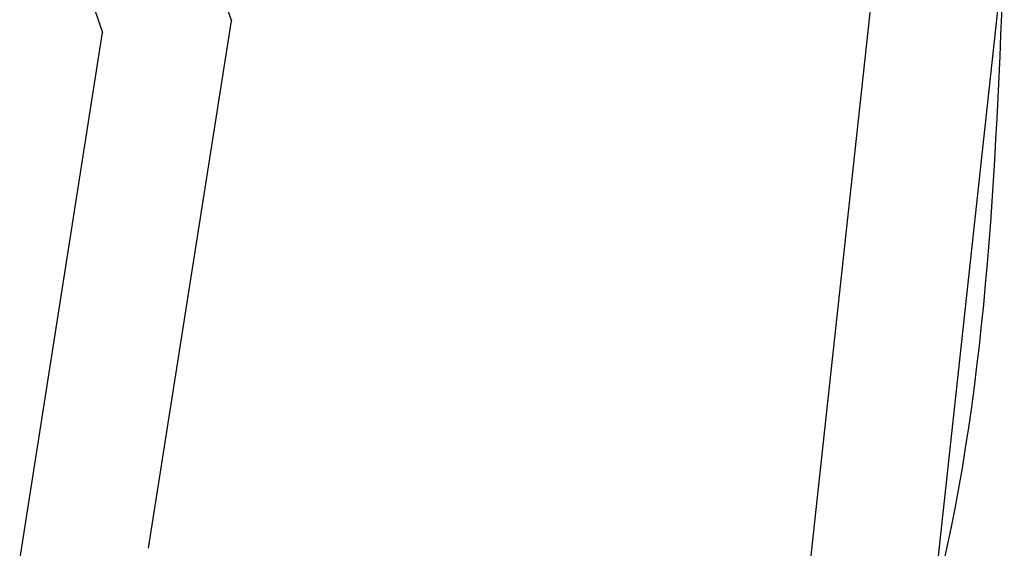
# Paper-space layout 'Feuille 1' of a CAD drawing. Extents: x 130 to 335, y 16 to 309.
# Drawn here: x 290 to 294, y 274 to 277 of the extents above; entities that cross this region are included whole.
import ezdxf

# ---------------------------------------------------------------- set-up
doc = ezdxf.new("R2010")
doc.units = 0
doc.linetypes.add('SLD-CONTINUE', pattern=[0])
doc.layers.get('0').update_dxf_attribs({"linetype": 'CONTINUOUS'})

# ---------------------------------------------------------------- blocks, each defined once
blk = doc.blocks.new('SW_HATCH_1')
at = {"color": 0, "linetype": 'SLD-CONTINUE'}
for p, q in [((2.9935, 5.5137), (3.2508, 4.7721)), ((3.5975, 5.5137), (3.8367, 4.8243)), ((6.4418, 2.104), (6.7662, 5.0858)), ((3.46, 2.4284), (3.8367, 4.8243)), ((2.8741, 2.3761), (3.2508, 4.7721))]:
    blk.add_line(p, q, dxfattribs=at)
at = {"color": 0, "linetype": 'SLD-CONTINUE', "flags": 128}
blk.add_lwpolyline([(6.0651, -0.2919), (7.0277, 2.1563), (7.3521, 5.1381)], dxfattribs=at)
blk.add_lwpolyline([(6.0651, -0.2919), (7.0277, 2.1563), (7.3521, 5.1381)], dxfattribs=at)
blk.add_lwpolyline([(6.0651, -0.2919), (7.0277, 2.1563), (7.3521, 5.1381)], dxfattribs=at)

psp = doc.layouts.new('Feuille 1')

# ---------------------------------------------------------------- linework, layer by layer
at = {"color": 7, "linetype": 'SLD-CONTINUE'}
for p, q in [((289.76519, 277.33091), (290.02254, 276.58925)), ((289.76519, 277.33091), (290.02254, 276.58925)), ((289.76519, 277.33091), (290.02254, 276.58925)), ((290.36924, 277.33091), (290.60844, 276.64152)), ((290.36924, 277.33091), (290.60844, 276.64152)), ((290.36924, 277.33091), (290.60844, 276.64152)), ((293.21349, 273.92117), (293.53794, 276.90298)), ((293.21349, 273.92117), (293.53794, 276.90298)), ((293.21349, 273.92117), (293.53794, 276.90298)), ((290.23167, 274.24563), (290.60841, 276.64152)), ((290.23167, 274.24563), (290.60841, 276.64152)), ((290.23167, 274.24563), (290.60841, 276.64152)), ((289.64576, 274.19332), (290.02251, 276.58925)), ((289.64576, 274.19332), (290.02251, 276.58925)), ((289.64576, 274.19332), (290.02251, 276.58925))]:
    psp.add_line(p, q, dxfattribs=at)
psp.add_open_spline([(292.83676, 271.52524), (293.21045, 272.3283), (294.01021, 274.047), (294.08435, 275.94443), (294.12385, 276.95528)], degree=3, knots=[0, 0, 0, 0, 0.4672494, 1, 1, 1, 1], dxfattribs=at)
psp.add_open_spline([(292.83676, 271.52524), (293.21045, 272.3283), (294.01021, 274.047), (294.08435, 275.94443), (294.12385, 276.95528)], degree=3, knots=[0, 0, 0, 0, 0.4672494, 1, 1, 1, 1], dxfattribs=at)
psp.add_open_spline([(292.83676, 271.52524), (293.21045, 272.3283), (294.01021, 274.047), (294.08435, 275.94443), (294.12385, 276.95528)], degree=3, knots=[0, 0, 0, 0, 0.4672494, 1, 1, 1, 1], dxfattribs=at)

# ---------------------------------------------------------------- block references
psp.add_blockref('SW_HATCH_1', (286.7717, 271.81718), dxfattribs=at)

doc.saveas('drawing.dxf')
